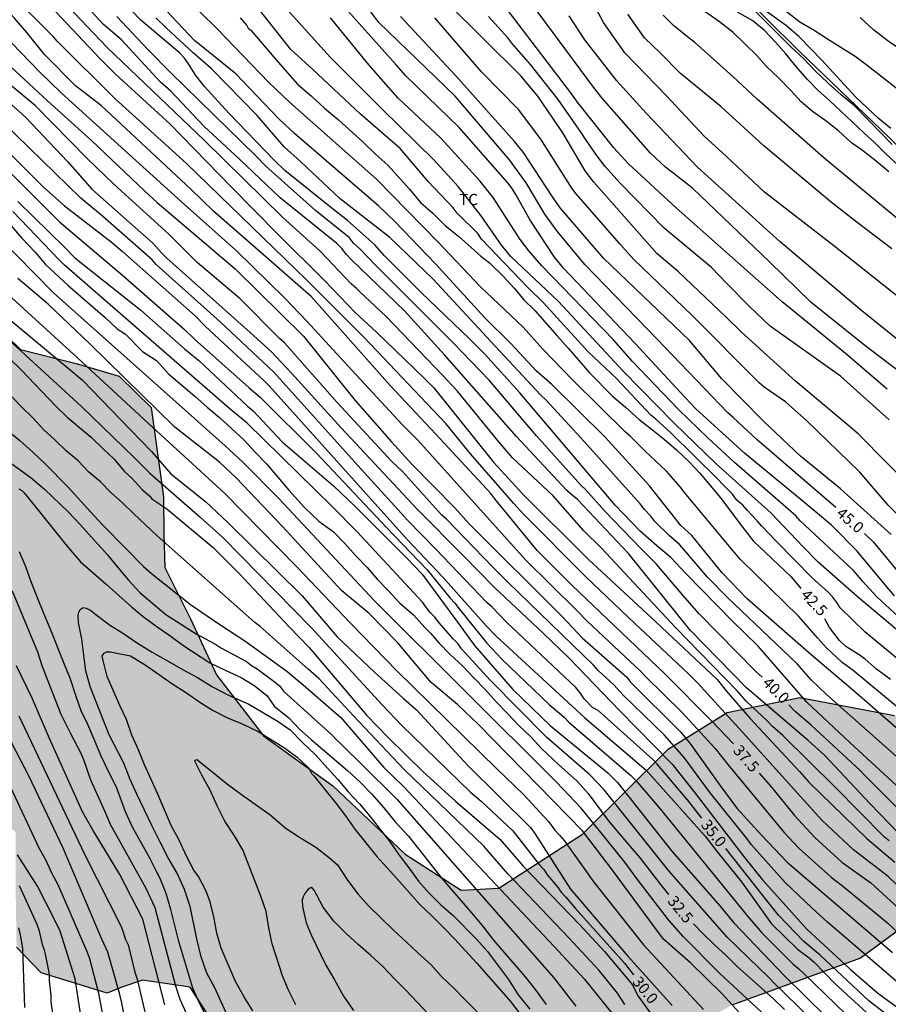
# Model space of a CAD drawing. Units: millimetres. Extents: x 586944 to 587294, y 4795790 to 4796041.
# Drawn here: x 586992 to 587050, y 4795883 to 4795949 of the extents above; entities that cross this region are included whole.
import ezdxf

# ---------------------------------------------------------------- set-up
doc = ezdxf.new("R2010")
doc.units = ezdxf.units.MM
for name, color, linetype in [('020104', 34, 'Continuous'), ('020307', 24, 'Continuous'), ('070101', 9, 'ALAMBRADA'), ('100106', 63, 'Continuous'), ('100301', 7, 'Continuous'), ('990504', 63, 'Continuous')]:
    doc.layers.add(name, color=color, linetype=linetype)
doc.layers.add('020105', color=24, linetype='Continuous', lineweight=30)
doc.styles.add('ARIAL', font='ARIAL.TTF', dxfattribs={"height": 1})
doc.styles.add('ARIALI', font='ARIALI.TTF', dxfattribs={"height": 1})
doc.linetypes.add('ALAMBRADA', pattern='A,1,[203,DONOSTI.shx,S=0.1,R=0,X=0,Y=0],1', length=2)

msp = doc.modelspace()

# ---------------------------------------------------------------- hatches: boundary and pattern name
at = {"layer": '990504'}
msp.add_hatch(color=256, dxfattribs=at).paths.add_polyline_path([(586944.062, 4795978.655), (586944.062, 4795952.295), (586944.221, 4795952.158), (586954.26, 4795940.31), (586962.404, 4795933.006), (586968.787, 4795925.606), (586971.995, 4795920.982), (586975.363, 4795916.454), (586978.235, 4795915.222), (586980.395, 4795912.486), (586980.947, 4795909.838), (586980.915, 4795908.998), (586977.787, 4795907.574), (586976.083, 4795906.382), (586975.059, 4795904.35), (586975.115, 4795901.774), (586977.683, 4795898.79), (586980.491, 4795899.006), (586984.426, 4795900.838), (586988.306, 4795896.878), (586991.266, 4795894.342), (586991.274, 4795890.046), (586991.33, 4795886.638), (586992.97, 4795884.919), (586997.418, 4795883.55), (586998.402, 4795883.95), (586999.778, 4795884.422), (587002.994, 4795883.942), (587004.073, 4795882.246), (587006.257, 4795878.134), (587009.577, 4795871.719), (587013.969, 4795865.127), (587015.929, 4795860.735), (587018.2, 4795852.719), (587020.248, 4795849.303), (587021.656, 4795847.111), (587026.104, 4795839.527), (587027.544, 4795837.311), (587029.56, 4795833.639), (587031.008, 4795830.087), (587032.983, 4795826.999), (587034.439, 4795823.375), (587036.375, 4795820.799), (587038.767, 4795817.935), (587040.639, 4795815.759), (587044.815, 4795811.095), (587047.295, 4795806.08), (587047.647, 4795803.656), (587047.686, 4795800.976), (587047.054, 4795797.712), (587045.502, 4795795.512), (587043.526, 4795793.88), (587040.583, 4795792.704), (587037.855, 4795791.44), (587036.64, 4795790.079), (587121.906, 4795790.077), (587119.764, 4795792.942), (587118.676, 4795795.998), (587119.004, 4795797.87), (587119.132, 4795799.142), (587119.06, 4795802.374), (587118.869, 4795804.534), (587117.829, 4795805.886), (587115.677, 4795807.334), (587113.541, 4795808.006), (587113.381, 4795809.998), (587113.669, 4795812.014), (587115.573, 4795814.198), (587121.549, 4795818.982), (587122.853, 4795820.646), (587123.597, 4795822.869), (587124.165, 4795825.101), (587122.741, 4795827.997), (587120.261, 4795829.477), (587117.101, 4795831.237), (587114.157, 4795832.309), (587110.997, 4795832.373), (587108.141, 4795832.27), (587106.301, 4795831.974), (587104.894, 4795832.19), (587104.39, 4795833.318), (587104.23, 4795835.262), (587104.054, 4795838.213), (587102.582, 4795840.829), (587100.87, 4795843.485), (587099.686, 4795844.397), (587097.822, 4795844.645), (587095.822, 4795844.485), (587094.55, 4795844.437), (587094.15, 4795844.853), (587094.142, 4795849.397), (587092.678, 4795851.181), (587091.094, 4795851.941), (587087.415, 4795854.229), (587083.895, 4795858.093), (587081.023, 4795860.741), (587078.719, 4795862.069), (587077.015, 4795862.621), (587075.719, 4795862.621), (587074.295, 4795861.573), (587072.967, 4795858.198), (587073.543, 4795855.142), (587076.343, 4795850.894), (587077.311, 4795848.302), (587079.023, 4795845.27), (587079.542, 4795842.758), (587078.079, 4795842.038), (587075.743, 4795842.326), (587072.959, 4795843.518), (587069.183, 4795845.486), (587064.447, 4795848.022), (587060.743, 4795850.214), (587056.927, 4795853.974), (587054.168, 4795859.142), (587050.264, 4795864.678), (587049.44, 4795865.502), (587048.12, 4795866.918), (587045.864, 4795867.654), (587041.8, 4795867.15), (587038.888, 4795868.918), (587036.88, 4795871.342), (587035.032, 4795874.494), (587033.585, 4795875.942), (587032.641, 4795877.982), (587033.177, 4795879.222), (587039.336, 4795882.742), (587047.984, 4795885.893), (587053.728, 4795890.117), (587056.496, 4795894.245), (587056.504, 4795896.037), (587054.416, 4795899.997), (587050.257, 4795902.181), (587043.905, 4795903.389), (587039.033, 4795902.381), (587035.073, 4795899.909), (587029.321, 4795894.213), (587023.705, 4795890.59), (587021.185, 4795890.462), (587017.409, 4795892.878), (587012.57, 4795897.462), (587007.914, 4795900.806), (587004.754, 4795904.902), (587003.018, 4795908.606), (587001.274, 4795912.094), (587001.21, 4795914.333), (587001.202, 4795916.837), (587000.37, 4795922.845), (586998.219, 4795924.933), (586995.323, 4795925.781), (586991.603, 4795926.717), (586986.179, 4795931.981), (586982.947, 4795937.037), (586980.275, 4795940.381), (586977.396, 4795944.357), (586976.02, 4795947.581), (586973.94, 4795949.845), (586972.244, 4795951.045), (586970.14, 4795951.517), (586966.124, 4795952.653), (586963.668, 4795955.373), (586961.324, 4795958.437), (586957.557, 4795962.341), (586955.461, 4795964.701), (586953.461, 4795967.677), (586951.941, 4795970.109), (586947.356, 4795975.653)])

# ---------------------------------------------------------------- linework, layer by layer
at = {"layer": '020104', "flags": 128}
for points, elevation in [([(587053.088, 4795891.642), (587048.641, 4795896.238), (587045.569, 4795899.507), (587044.466, 4795900.487), (587040.327, 4795904.035), (587036.556, 4795907.893), (587032.4, 4795913.035), (587028.986, 4795916.654), (587028.629, 4795916.948), (587028.278, 4795917.264), (587024.899, 4795920.882), (587020.056, 4795926.377), (587017.363, 4795929.324), (587013.807, 4795932.746), (587013.469, 4795933.105), (587013.162, 4795933.491), (587012.827, 4795933.845), (587009.031, 4795936.907), (587006.304, 4795939.505), (587003.902, 4795941.713), (587001.688, 4795944.063), (587000.984, 4795944.665), (586998.383, 4795947.494), (586997.171, 4795948.518), (586990.751, 4795955.477)], 39.5), ([(587050.887, 4795890.368), (587049.836, 4795891.37), (587047.512, 4795893.171), (587046.1, 4795894.474), (587045.39, 4795895.151), (587040.071, 4795901.061), (587037.044, 4795904.357), (587036.416, 4795904.987), (587032.803, 4795908.369), (587029.556, 4795911.476), (587025.354, 4795915.68), (587024.702, 4795916.394), (587021.792, 4795919.728), (587020.147, 4795921.767), (587014.668, 4795927.532), (587010.788, 4795931.405), (587002.734, 4795939.214), (586997.925, 4795943.561), (586994.074, 4795947.389), (586993.77, 4795947.756), (586988.451, 4795953.068)], 38), ([(587049.899, 4795893.753), (587049.564, 4795894.042), (587046.276, 4795897.375), (587042.772, 4795900.829), (587042.073, 4795901.441), (587041.746, 4795901.794), (587040.332, 4795903.115), (587039.716, 4795903.828), (587035.57, 4795908.082), (587030.606, 4795913.387), (587029.419, 4795914.556), (587027.355, 4795916.912), (587024.619, 4795919.459), (587023.697, 4795920.539), (587020.915, 4795923.945), (587019.944, 4795924.98), (587016.131, 4795928.934), (587014.347, 4795930.618), (587014.158, 4795930.817), (587013.791, 4795931.14), (587011.726, 4795933.294), (587009.171, 4795935.613), (587003.935, 4795940.754), (586997.403, 4795946.992), (586991.224, 4795953.488)], 39), ([(587051.73, 4795924.383), (587048.271, 4795926.984), (587044.655, 4795929.892), (587041.886, 4795932.607), (587036.714, 4795937.554), (587034.9, 4795938.954), (587033.882, 4795939.887), (587030.643, 4795943.578), (587030.062, 4795944.332), (587023.601, 4795953.074)], 48), ([(586991.317, 4795952.187), (586996.939, 4795946.231), (586997.962, 4795945.205), (587001.619, 4795941.87), (587005.725, 4795937.648), (587008.873, 4795934.459), (587012.003, 4795931.361), (587014.059, 4795929.215), (587015.502, 4795927.895), (587018.667, 4795924.825), (587019.334, 4795924.144), (587023.354, 4795919.165), (587025.317, 4795917.011), (587029.694, 4795912.655), (587034.274, 4795908.432), (587038.371, 4795904.576), (587038.976, 4795903.82), (587040.563, 4795901.998), (587043.884, 4795898.408), (587044.515, 4795897.708), (587048.421, 4795893.911), (587050.292, 4795892.323)], 38.5), ([(587051.616, 4795900.273), (587047.907, 4795903.488), (587044.494, 4795906.403), (587040.369, 4795910), (587038.7, 4795911.742), (587036.655, 4795914.24), (587035.931, 4795914.924), (587033.811, 4795917.577), (587030.837, 4795920.838), (587027.289, 4795924.344), (587026.216, 4795925.284), (587024.54, 4795927.101), (587022.77, 4795928.854), (587019.45, 4795932.468), (587016.732, 4795935.319), (587015.65, 4795936.331), (587009.993, 4795941.208), (587008.94, 4795942.207), (587006.044, 4795945.221), (587003.275, 4795947.45), (586999.891, 4795951.055)], 41.5), ([(587052.663, 4795906.037), (587047.764, 4795910.158), (587045.141, 4795912.451), (587044.13, 4795913.478), (587041.985, 4795915.746), (587038.288, 4795919.049), (587035.482, 4795921.775), (587032.048, 4795925.278), (587027.716, 4795929.941), (587024.508, 4795932.968), (587023.89, 4795933.72), (587022.525, 4795935.704), (587020.986, 4795937.654), (587019.347, 4795939.439), (587015.845, 4795942.882), (587012.395, 4795946.317), (587007.742, 4795951.486)], 43.5), ([(587050.013, 4795941.546), (587049.175, 4795942.256), (587047.674, 4795943.66), (587045.394, 4795946.14), (587043.846, 4795947.726), (587043.008, 4795948.434), (587040.322, 4795950.384)], 52), ([(587051.654, 4795904.995), (587048.273, 4795907.775), (587046.626, 4795909.388), (587046.394, 4795909.756), (587046.13, 4795910.113), (587045.805, 4795910.444), (587044.733, 4795911.399), (587042.313, 4795913.858), (587041.328, 4795914.892), (587041.052, 4795915.24), (587040.367, 4795915.942), (587040.093, 4795916.275), (587039.688, 4795916.623), (587039.398, 4795917.013), (587038.732, 4795917.668), (587038.417, 4795918.018), (587035.245, 4795921.129), (587034.24, 4795922.042), (587033.899, 4795922.317), (587031.609, 4795924.786), (587029.713, 4795926.562), (587026.707, 4795929.848), (587025.676, 4795930.859), (587022.532, 4795934.12), (587022.286, 4795934.498), (587020.916, 4795935.882), (587020.631, 4795936.236), (587018.964, 4795937.996), (587017.08, 4795940.218), (587014.411, 4795942.516), (587011.201, 4795945.525), (587009.745, 4795946.844), (587007.303, 4795949.929)], 43), ([(587050.264, 4795910.189), (587049.63, 4795910.933), (587047.767, 4795913.2), (587046.047, 4795914.94), (587044.145, 4795916.533), (587040.192, 4795919.768), (587036.899, 4795922.765), (587035.898, 4795923.83), (587032.855, 4795927.136), (587028.04, 4795932.179), (587027.441, 4795932.912), (587025.819, 4795935.413), (587024.839, 4795937.13), (587024.592, 4795937.525), (587024.312, 4795937.911), (587021.032, 4795941.63), (587017.466, 4795945.077), (587016.82, 4795945.817), (587013.183, 4795949.873)], 44.5), ([(587051.687, 4795917.188), (587047.829, 4795921.06), (587047.097, 4795921.699), (587043.629, 4795924.612), (587039.964, 4795927.915), (587038.953, 4795928.924), (587035.757, 4795931.931), (587034.321, 4795933.177), (587030.074, 4795937.955), (587029.494, 4795938.71), (587028.006, 4795941.259), (587026.314, 4795943.716), (587025.188, 4795945.094), (587020.216, 4795949.998)], 46.5), ([(587050.855, 4795929.981), (587046.194, 4795933.681), (587041.536, 4795937.27), (587038.983, 4795939.682), (587037.494, 4795941.03), (587034.961, 4795943.74), (587032.171, 4795946.633), (587030.729, 4795948.652), (587030.058, 4795949.918)], 49), ([(587049.892, 4795938.643), (587049.032, 4795939.357), (587048.118, 4795940.067), (587047.39, 4795940.599), (587046.515, 4795941.401), (587045.593, 4795942.113), (587044.765, 4795942.689), (587044.009, 4795943.349), (587043.329, 4795944.083), (587042.487, 4795944.959), (587041.665, 4795945.719), (587041.005, 4795946.479), (587039.441, 4795947.999), (587038.529, 4795948.697), (587036.729, 4795949.957)], 50.5), ([(587050.103, 4795940.486), (587047.578, 4795943.072), (587046.684, 4795943.814), (587045.792, 4795944.608), (587044.934, 4795945.43), (587044.166, 4795946.258), (587043.334, 4795947.012), (587040.786, 4795949.558)], 51.5), ([(587051.275, 4795896.678), (587047.264, 4795900.362), (587044.392, 4795903.056), (587041.125, 4795906.827), (587039.378, 4795908.517), (587036.252, 4795911.7), (587035.253, 4795912.774), (587034.308, 4795913.555), (587033.188, 4795914.545), (587031.518, 4795916.283), (587025.111, 4795923.813), (587022.769, 4795926.407), (587021.733, 4795927.441), (587018.482, 4795930.546), (587016.04, 4795933.004), (587015.377, 4795933.74), (587013.554, 4795935.387), (587012.397, 4795936.264), (587009.347, 4795938.729), (587008.649, 4795939.407), (587005.574, 4795942.58), (587003.94, 4795944.37), (587003.361, 4795945.106), (587002.866, 4795945.898), (587002.596, 4795946.279), (587002.275, 4795946.629), (586999.668, 4795948.829), (586999.05, 4795949.457)], 40.5), ([(587051.203, 4795898.716), (587045.708, 4795903.581), (587044.68, 4795904.56), (587043.733, 4795905.635), (587042.329, 4795906.988), (587039.079, 4795910.055), (587037.715, 4795911.462), (587036.148, 4795913.286), (587035.826, 4795913.641), (587035.155, 4795914.229), (587034.176, 4795915.189), (587033.905, 4795915.539), (587033.475, 4795915.993), (587033.19, 4795916.367), (587029.22, 4795920.792), (587026.856, 4795923.357), (587026.524, 4795923.66), (587023.158, 4795927.255), (587019.288, 4795931.45), (587016.385, 4795934.237), (587013.055, 4795936.842), (587010.389, 4795939.327), (587009.3, 4795940.317), (587007.473, 4795942.428), (587004.421, 4795945.546), (587003.192, 4795946.634), (587001.379, 4795948.302), (587000.672, 4795948.974)], 41), ([(587050.509, 4795902.697), (587047.499, 4795905.189), (587046.753, 4795905.719), (587045.702, 4795906.712), (587045.087, 4795907.378), (587043.839, 4795908.809), (587039.953, 4795912.612), (587039.629, 4795912.968), (587036.167, 4795917.124), (587035.905, 4795917.48), (587034.972, 4795918.557), (587033.533, 4795919.911), (587032.539, 4795920.898), (587032.192, 4795921.199), (587028.665, 4795924.674), (587026.653, 4795926.739), (587025.336, 4795928.214), (587022.469, 4795930.931), (587019.642, 4795933.931), (587015.499, 4795938.143), (587009.661, 4795943.308), (587008.269, 4795944.644), (587004.825, 4795948.212), (587003.642, 4795949.376)], 42), ([(587050.515, 4795908.812), (587049.084, 4795910.143), (587048.122, 4795911.185), (587047.816, 4795911.574), (587047.499, 4795911.923), (587043.945, 4795915.226), (587043.641, 4795915.556), (587039.515, 4795919.151), (587037.733, 4795920.804), (587035.792, 4795922.684), (587032.689, 4795925.931), (587031.41, 4795927.379), (587026.593, 4795932.33), (587025.716, 4795933.345), (587025.142, 4795934.11), (587023.332, 4795936.93), (587022.43, 4795938.037), (587019.81, 4795940.903), (587016.95, 4795943.596), (587014.989, 4795945.804), (587012.407, 4795948.987)], 44), ([(587050.035, 4795914.312), (587046.652, 4795917.374), (587043.95, 4795919.572), (587041.478, 4795921.923), (587038.681, 4795924.75), (587036.502, 4795927.339), (587030.737, 4795932.848), (587027.813, 4795936.22), (587027.268, 4795937.024), (587025.366, 4795939.944), (587024.748, 4795940.686), (587020.813, 4795945.077), (587017.104, 4795949.056)], 45.5), ([(587052.809, 4795913.293), (587049.831, 4795916.272), (587047.935, 4795918.496), (587044.371, 4795921.947), (587042.953, 4795923.224), (587041.518, 4795924.194), (587041.171, 4795924.481), (587036.667, 4795929.035), (587032.775, 4795932.763), (587031.809, 4795933.844), (587028.903, 4795937.168), (587028.6, 4795937.554), (587026.523, 4795940.839), (587025.016, 4795942.824), (587022.534, 4795945.35), (587019.418, 4795948.987)], 46), ([(587049.902, 4795922.018), (587046.64, 4795924.927), (587041.93, 4795928.295), (587040.542, 4795929.609), (587038.979, 4795931.172), (587037.991, 4795932.233), (587034.8, 4795934.858), (587031.823, 4795937.911), (587030.853, 4795938.996), (587030.252, 4795939.767), (587029.468, 4795940.904), (587029.224, 4795941.289), (587027.677, 4795943.49), (587025.828, 4795945.839), (587024.568, 4795947.268), (587024.303, 4795947.634), (587023.021, 4795949.076)], 47), ([(587085.922, 4795899.457), (587083.013, 4795900.766), (587082.177, 4795901.271), (587080.706, 4795902.565), (587080.401, 4795902.93), (587077.678, 4795907.057), (587076.888, 4795908.288), (587075.97, 4795909.439), (587075.343, 4795910.131), (587074.976, 4795910.432), (587073.379, 4795911.558), (587072.971, 4795911.798), (587072.557, 4795912.009), (587068.472, 4795913.614), (587064.31, 4795916.356), (587061.959, 4795918.172), (587047.955, 4795929.412), (587042.587, 4795933.941), (587037.036, 4795938.967), (587033.595, 4795942.58), (587031.628, 4795944.743), (587029.479, 4795947.489), (587028.431, 4795949.103)], 48.5), ([(587050.092, 4795933.469), (587047.75, 4795935.256), (587046.036, 4795936.597), (587041.491, 4795940.381), (587038.618, 4795943.031), (587035.905, 4795945.238), (587034.528, 4795946.626), (587033.482, 4795947.641), (587032.371, 4795949.212)], 49.5), ([(587050.51, 4795939.088), (587049.714, 4795939.827), (587048.958, 4795940.587), (587048.183, 4795941.288), (587045.912, 4795943.438), (587045.152, 4795944.101), (587044.396, 4795944.854), (587043.639, 4795945.723), (587042.982, 4795946.56), (587042.289, 4795947.334), (587041.549, 4795948.118), (587040.764, 4795948.766), (587039.724, 4795949.357)], 51), ([(587050.904, 4795946.699), (587049.834, 4795947.407), (587048.868, 4795948.181), (587047.956, 4795949.001)], 53), ([(586991.018, 4795947.275), (586992.918, 4795945.316), (586994.315, 4795943.94), (587002.4, 4795936.636), (587006.097, 4795933.341), (587009.316, 4795930.202), (587010.811, 4795928.632), (587013.836, 4795925.34), (587017.221, 4795921.702), (587018.266, 4795920.647), (587025.497, 4795912.624), (587028.945, 4795909.219), (587029.631, 4795908.504), (587033.21, 4795905.151), (587033.545, 4795904.795), (587035.983, 4795902.401), (587038.217, 4795899.958), (587039.077, 4795898.895), (587042.848, 4795894.346), (587043.829, 4795893.304), (587046.008, 4795891.322), (587046.782, 4795890.749), (587049.803, 4795888.264), (587052.292, 4795885.897)], 37), ([(586990.918, 4795945.713), (586993.426, 4795943.391), (586996.35, 4795940.748), (586999.932, 4795937.351), (587000.777, 4795936.584), (587005.993, 4795932.141), (587010.588, 4795927.618), (587014.057, 4795923.301), (587016.496, 4795920.538), (587017.859, 4795919.044), (587020.754, 4795916.108), (587021.716, 4795915.039), (587027.972, 4795908.789), (587029.308, 4795907.382), (587032.296, 4795904.751), (587032.552, 4795904.415), (587035.896, 4795901.078), (587036.522, 4795900.322), (587038.532, 4795897.493), (587039.69, 4795895.946), (587041.357, 4795894.113), (587043.042, 4795892.354), (587050.137, 4795886.271)], 36.5), ([(586988.674, 4795945.209), (586991.956, 4795942.298), (586994.739, 4795939.346), (586996.371, 4795937.491), (587000.448, 4795933.882), (587001.089, 4795933.181), (587001.421, 4795932.845), (587007.017, 4795927.876), (587008.444, 4795926.567), (587009.792, 4795925.13), (587013.112, 4795921.46), (587018.214, 4795916.013), (587021.337, 4795912.882), (587023.422, 4795910.756), (587026.675, 4795907.69), (587028.433, 4795906.009), (587031.827, 4795902.486), (587035.337, 4795898.916), (587036.895, 4795896.972), (587040.198, 4795892.654), (587041.406, 4795891.146), (587044.351, 4795887.854), (587047.298, 4795885.156), (587049.122, 4795883.564), (587051.905, 4795881.535)], 35.5), ([(587051.792, 4795883.133), (587045.761, 4795888.307), (587044.714, 4795889.272), (587042.93, 4795890.965), (587040.667, 4795893.499), (587040.381, 4795893.896), (587037.899, 4795896.975), (587036.153, 4795899.362), (587034.83, 4795900.849), (587032.045, 4795903.542), (587031.422, 4795904.225), (587030.381, 4795905.192), (587030.05, 4795905.551), (587024.32, 4795911.124), (587023.31, 4795912.127), (587020.184, 4795915.336), (587019.856, 4795915.642), (587017.227, 4795918.544), (587016.528, 4795919.208), (587012.856, 4795923.177), (587009.305, 4795927.184), (587008.982, 4795927.462), (587006.345, 4795930.134), (587003.447, 4795932.555), (587001.54, 4795934.47), (586997.858, 4795937.809), (586996.064, 4795939.543), (586992.605, 4795943.077), (586990.207, 4795945.046)], 36), ([(586984.686, 4795944.827), (586994.216, 4795935.29), (586998.466, 4795931.68), (587002.591, 4795928.1), (587003.279, 4795927.414), (587006.948, 4795924.15), (587007.678, 4795923.518), (587011.454, 4795919.779), (587016.165, 4795914.781), (587018.888, 4795911.948), (587020.444, 4795910.041), (587020.76, 4795909.704), (587021.046, 4795909.318), (587022.91, 4795907.028), (587023.896, 4795905.957), (587027.092, 4795902.917), (587028.096, 4795902.064), (587028.398, 4795901.715), (587032.553, 4795898.162), (587032.894, 4795897.809), (587034.512, 4795895.938), (587040.426, 4795888.692), (587041.357, 4795887.598), (587043.464, 4795885.487), (587043.845, 4795885.174), (587044.208, 4795884.841), (587048.457, 4795880.724)], 34), ([(586987.47, 4795943.222), (586993.122, 4795937.648), (586994.537, 4795936.357), (586997.69, 4795933.959), (586998.445, 4795933.304), (587003.316, 4795928.991), (587003.979, 4795928.297), (587007.943, 4795924.619), (587008.286, 4795924.282), (587017.58, 4795913.951), (587019.937, 4795911.458), (587022.878, 4795908.173), (587023.518, 4795907.487), (587029.475, 4795902.014), (587033.602, 4795898.502), (587037.561, 4795894.083), (587038.464, 4795892.902), (587040.007, 4795891.017), (587042.014, 4795888.197), (587043.745, 4795886.504), (587044.541, 4795885.909), (587044.884, 4795885.615), (587046.265, 4795884.198), (587049.195, 4795881.51)], 34.5), ([(587042.885, 4795880.836), (587038.518, 4795884.893), (587036.072, 4795887.338), (587035.096, 4795888.461), (587033.004, 4795891.166), (587032.169, 4795892.325), (587030.475, 4795894.408), (587029.242, 4795895.956), (587027.567, 4795897.7), (587015.343, 4795909.897), (587008.932, 4795916.728), (587006.508, 4795919.169), (587005.342, 4795920.267), (586993.808, 4795930.526), (586987.527, 4795936.897)], 32), ([(586991.418, 4795936.651), (586994.566, 4795933.559), (586995.232, 4795932.886), (586999.682, 4795929.372), (587002.602, 4795926.774), (587003.576, 4795925.994), (587006.825, 4795922.913), (587007.216, 4795922.619), (587009.16, 4795920.538), (587012.6, 4795917.569), (587014.047, 4795916.215), (587017.524, 4795912.72), (587018.551, 4795911.647), (587020.929, 4795908.437), (587022.062, 4795906.87), (587024.637, 4795903.909), (587027.168, 4795901.478), (587031.018, 4795898.328), (587031.682, 4795897.676), (587035.298, 4795893.094), (587038.533, 4795889.412), (587039.482, 4795888.265), (587042.877, 4795884.71), (587045.688, 4795881.967)], 33.5), ([(587048.675, 4795877.912), (587042.137, 4795884.259), (587041.855, 4795884.568), (587039.033, 4795887.309), (587035.114, 4795891.761), (587030.779, 4795897.19), (587029.795, 4795898.211), (587026.933, 4795900.689), (587023.127, 4795904.544), (587021.208, 4795906.639), (587020.952, 4795907), (587020.634, 4795907.322), (587019.69, 4795908.388), (587019.406, 4795908.76), (587019.118, 4795909.067), (587018.845, 4795909.402), (587018.58, 4795909.766), (587014.2, 4795914.501), (587012.49, 4795916.206), (587006.8, 4795921.778), (587005.67, 4795922.714), (586994.541, 4795932.394), (586994.195, 4795932.73), (586991.072, 4795935.974)], 33), ([(586988.198, 4795932.738), (586995.413, 4795926.161), (587000.467, 4795921.5), (587005.292, 4795917.095), (587010.135, 4795912.148), (587013.75, 4795908.373), (587016.868, 4795905.163), (587023.574, 4795898.587), (587025.365, 4795896.869), (587027.037, 4795895.05), (587027.457, 4795894.477), (587027.783, 4795894.142), (587028.091, 4795893.782), (587030.076, 4795890.999), (587033.41, 4795886.779), (587037.443, 4795882.44)], 31), ([(586987.992, 4795931.101), (586995.722, 4795924.695), (586998.993, 4795921.307), (587000.396, 4795919.886), (587001.693, 4795918.394), (587004.002, 4795916.532), (587005.534, 4795915.089), (587010.495, 4795910.199), (587012.841, 4795907.439), (587015.352, 4795905.082), (587017.297, 4795903.32), (587018.188, 4795902.556), (587021.624, 4795898.82), (587025.821, 4795894.647), (587026.121, 4795894.263), (587028.522, 4795890.528), (587032.369, 4795886.029), (587035.336, 4795882.708)], 30.5), ([(587041.73, 4795880.192), (587038.709, 4795883.503), (587036.599, 4795885.567), (587034.766, 4795887.164), (587034.174, 4795887.939), (587031.26, 4795891.896), (587029.324, 4795894.432), (587022.35, 4795901.567), (587020.939, 4795902.909), (587019.164, 4795904.382), (587016.915, 4795907.056), (587015.005, 4795909.009), (587013.174, 4795910.533), (587009.16, 4795914.879), (587006.068, 4795918.113), (587004.946, 4795919.163), (587001.953, 4795921.512), (586996.241, 4795927.098), (586993.449, 4795929.762), (586991.424, 4795931.496)], 31.5), ([(586990.832, 4795926.142), (586991.627, 4795925.356), (586993.934, 4795922.948), (586994.713, 4795922.213), (586995.546, 4795921.484), (586996.343, 4795920.844), (586997.188, 4795920.008), (586997.85, 4795919.388), (586998.582, 4795918.542), (586999.049, 4795918.127), (586999.776, 4795917.307), (587000.27, 4795916.876), (587000.416, 4795916.712), (587001.413, 4795916.043), (587004.531, 4795913.448), (587006.279, 4795911.707), (587009.63, 4795908.121), (587010.972, 4795906.737), (587014.836, 4795902.175), (587016.278, 4795900.689), (587018.636, 4795898.391), (587020.79, 4795896.417), (587023.784, 4795893.855), (587025.342, 4795892.059), (587029.116, 4795888.141), (587030.797, 4795886.346), (587032.671, 4795884.102), (587032.854, 4795883.724), (587033.07, 4795883.338), (587035.072, 4795880.548)], 29.5), ([(587032.161, 4795882.773), (587031.927, 4795883.159), (587031.666, 4795883.539), (587030.445, 4795885.062), (587028.415, 4795887.26), (587024.298, 4795891.544), (587022.689, 4795893.395), (587017.326, 4795898.571), (587013.954, 4795902.143), (587011.616, 4795904.655), (587010.894, 4795905.28), (587007.688, 4795908.136), (587007.326, 4795908.42), (587000.76, 4795914.23), (586999.168, 4795915.721), (586998.45, 4795916.43), (586997.652, 4795917.129), (586996.96, 4795917.853), (586996.158, 4795918.513), (586995.468, 4795919.246), (586994.653, 4795919.926), (586993.931, 4795920.646), (586993.134, 4795921.367), (586992.432, 4795922.112), (586991.66, 4795922.872), (586989.521, 4795925.104)], 29), ([(586990.687, 4795921.32), (586991.545, 4795920.618), (586992.428, 4795919.84), (586993.232, 4795919.081), (586994.784, 4795917.497), (586996.294, 4795915.83), (586997.094, 4795914.971), (586998.634, 4795913.388), (586999.845, 4795912.177), (587000.391, 4795911.705), (587003.001, 4795909.623), (587005.048, 4795908.23), (587006.661, 4795907.17), (587009.467, 4795905.136), (587010.572, 4795904.226), (587013.096, 4795902.047), (587015.98, 4795898.693), (587017.338, 4795897.377), (587027.425, 4795886.682), (587029.426, 4795884.504), (587031.292, 4795882.207)], 28.5), ([(586990.52, 4795919.41), (586992.312, 4795918.127), (586993.21, 4795917.35), (586994.784, 4795915.839), (586995.597, 4795914.995), (586996.353, 4795914.132), (586997.44, 4795912.941), (586998.133, 4795912.094), (586998.847, 4795911.258), (586999.602, 4795910.42), (587001.34, 4795908.948), (587003.387, 4795907.643), (587004.634, 4795906.989), (587005.044, 4795906.72), (587006.766, 4795905.792), (587007.104, 4795905.537), (587007.488, 4795905.308), (587008.627, 4795904.455), (587008.979, 4795904.156), (587009.239, 4795903.813), (587012.511, 4795900.861), (587012.836, 4795900.514), (587013.036, 4795900.344), (587016.541, 4795896.874), (587016.881, 4795896.528), (587027.393, 4795884.562), (587028.872, 4795882.663)], 28), ([(587003.92, 4795879.562), (587002.32, 4795883.121), (587002.019, 4795884.02), (587000.633, 4795889.278), (587000.02, 4795890.566), (586997.632, 4795894.863), (586997.274, 4795895.716), (586996.321, 4795897.834), (586995.85, 4795899.189), (586995.667, 4795899.628), (586994.97, 4795900.948), (586994.314, 4795902.25), (586993.045, 4795905.493), (586992.764, 4795906.424), (586991.058, 4795910.512)], 28), ([(587005.592, 4795881.771), (587004.628, 4795883.911), (587004.112, 4795884.891), (587003.721, 4795885.985), (587003.42, 4795887.179), (587002.994, 4795889.364), (587002.597, 4795890.506), (587002.106, 4795891.595), (587001.515, 4795892.632), (587000.965, 4795893.672), (587000.432, 4795894.744), (586999.396, 4795896.901), (586998.946, 4795897.884), (586998.535, 4795898.966), (586997.552, 4795900.877), (586996.298, 4795904.041), (586995.975, 4795905.139), (586995.716, 4795907.292), (586995.49, 4795908.422), (586995.453, 4795908.885), (586995.499, 4795909.111), (586995.604, 4795909.292), (586995.797, 4795909.412), (586996.011, 4795909.378), (586996.203, 4795909.288), (586996.385, 4795909.165), (586996.568, 4795909.007), (586997.576, 4795908.263), (586998.502, 4795907.67), (586999.379, 4795907.063), (587000.427, 4795906.41), (587001.465, 4795905.846), (587002.515, 4795905.236), (587003.486, 4795904.71), (587004.49, 4795904.105), (587005.554, 4795903.543), (587006.931, 4795902.923), (587008.885, 4795901.766), (587009.693, 4795901.22), (587010.502, 4795900.377), (587011.376, 4795899.55), (587012.89, 4795897.87), (587013.597, 4795897.054), (587014.358, 4795896.239), (587015.044, 4795895.411), (587016.411, 4795893.677), (587017.018, 4795892.794), (587017.671, 4795891.961), (587018.309, 4795891.054), (587019.035, 4795890.257), (587019.816, 4795889.462), (587020.65, 4795888.75), (587022.238, 4795887.154), (587022.955, 4795886.344), (587024.352, 4795884.467), (587025.002, 4795883.438), (587025.784, 4795882.47)], 27), ([(587007.197, 4795882.348), (587006.623, 4795883.248), (587006.031, 4795884.32), (587005.062, 4795886.566), (587004.784, 4795887.566), (587004.582, 4795888.658), (587004.328, 4795889.682), (587004.036, 4795890.43), (587003.538, 4795891.364), (587003.234, 4795891.786), (587002.778, 4795892.64), (587002.216, 4795893.848), (587001.706, 4795894.786), (587000.81, 4795896.902), (586999.91, 4795898.864), (586999.504, 4795899.87), (586999.074, 4795900.854), (586998.716, 4795901.912), (586998.27, 4795902.832), (586997.414, 4795904.796), (586997.114, 4795905.962), (586997.078, 4795906.166), (586997.202, 4795906.344), (586997.376, 4795906.446), (586997.608, 4795906.452), (586998.984, 4795906.168), (587000.026, 4795905.524), (587001.754, 4795904.322), (587002.668, 4795903.738), (587003.558, 4795903.116), (587004.486, 4795902.536), (587005.488, 4795902.026), (587006.47, 4795901.616), (587007.556, 4795901.092), (587009.318, 4795899.992), (587010.162, 4795899.386), (587010.902, 4795898.676), (587011.026, 4795898.496), (587011.132, 4795898.29), (587011.286, 4795898.118), (587012.762, 4795896.296), (587013.411, 4795895.45), (587014.029, 4795894.546), (587015.517, 4795892.718), (587016.183, 4795891.966), (587016.867, 4795891.228), (587018.395, 4795889.486), (587019.215, 4795888.724), (587020.009, 4795887.932), (587020.733, 4795887.182), (587022.221, 4795885.558), (587024.477, 4795882.994), (587025.881, 4795881.178)], 26.5), ([(587001.289, 4795882.754), (586999.814, 4795888.504), (586998.259, 4795891.497), (586996.476, 4795894.45), (586995.761, 4795895.719), (586993.529, 4795900.63), (586992.367, 4795903.334), (586991.333, 4795905.509)], 28.5), ([(586991.483, 4795902.146), (586995.894, 4795892.878), (586998.35, 4795888.014), (586998.517, 4795887.559), (586998.621, 4795887.19), (586998.81, 4795886.797), (586999.275, 4795884.945), (586999.419, 4795884.488), (587000.102, 4795881.616)], 29), ([(586998.744, 4795881.041), (586998.378, 4795882.983), (586998.263, 4795883.444), (586997.463, 4795886.3), (586997.05, 4795887.158), (586994.45, 4795893.27), (586992.151, 4795898.131), (586991.015, 4795900.318)], 29.5), ([(587010.08, 4795882.764), (587009.593, 4795883.735), (587009.181, 4795884.707), (587008.487, 4795886.849), (587008.274, 4795887.918), (587008.085, 4795889.031), (587007.723, 4795890.06), (587006.528, 4795893.171), (587005.956, 4795894.099), (587005.314, 4795895.072), (587004.819, 4795896.064), (587004.331, 4795897.168), (587003.771, 4795898.164), (587003.303, 4795899.103), (587003.322, 4795899.184), (587003.421, 4795899.213), (587003.481, 4795899.197), (587003.651, 4795899.044), (587004.538, 4795898.347), (587005.405, 4795897.624), (587006.338, 4795896.937), (587008.346, 4795895.513), (587009.424, 4795894.589), (587010.397, 4795893.965), (587011.42, 4795893.345), (587012.346, 4795892.618), (587012.884, 4795892.153), (587013.538, 4795891.13), (587014.244, 4795890.208), (587014.945, 4795889.399), (587016.625, 4795887.778), (587017.512, 4795886.975), (587018.261, 4795886.243), (587019.161, 4795885.447), (587019.834, 4795884.692), (587020.692, 4795883.882), (587021.415, 4795883.115), (587022.245, 4795882.283)], 26), ([(586995.774, 4795881.183), (586995.259, 4795884.51), (586994.26, 4795887.698), (586993.835, 4795888.577), (586992.736, 4795890.719), (586991.4, 4795892.821)], 30.5), ([(586993.935, 4795881.048), (586993.662, 4795882.93), (586993.647, 4795883.394), (586993.539, 4795884.363), (586993.535, 4795884.808), (586993.327, 4795885.927), (586993.216, 4795886.367), (586993.078, 4795886.801), (586992.863, 4795887.713), (586992.72, 4795888.158), (586991.517, 4795890.751)], 31), ([(587018.973, 4795882.144), (587017.491, 4795883.715), (587016.714, 4795884.493), (587015.921, 4795885.332), (587015.118, 4795886.076), (587014.255, 4795886.813), (587013.461, 4795887.553), (587012.622, 4795888.378), (587011.917, 4795889.315), (587011.305, 4795890.453), (587011.153, 4795890.642), (587010.949, 4795890.57), (587010.806, 4795890.404), (587010.679, 4795890.224), (587010.568, 4795890.013), (587010.512, 4795889.809), (587010.531, 4795889.364), (587010.761, 4795888.266), (587011.101, 4795887.455), (587012.08, 4795885.416), (587012.68, 4795884.434), (587013.283, 4795883.353), (587013.955, 4795882.383)], 25.5), ([(586991.45, 4795887.92), (586991.564, 4795887.462), (586991.728, 4795886.531), (586991.853, 4795882.587)], 31.5)]:
    msp.add_lwpolyline(points, dxfattribs=dict(at, elevation=elevation))
at = {"layer": '020105', "flags": 128}
for points, elevation in [([(587049.786, 4795924.066), (587046.969, 4795926.455), (587042.733, 4795929.915), (587035.631, 4795936.212), (587032.391, 4795939.195), (587031.436, 4795940.253), (587028.983, 4795943.311), (587028.536, 4795943.949), (587024.645, 4795949.048), (587022.28, 4795952.205), (587020.989, 4795953.69), (587019.326, 4795955.508), (587018.171, 4795957.059), (587016.759, 4795958.435), (587012.903, 4795962.259), (587011.813, 4795963.261), (587009.98, 4795964.888), (587008.719, 4795966.351), (587007.246, 4795967.675), (587004.951, 4795969.573), (586998.358, 4795974.026), (586995.475, 4795975.925), (586993.807, 4795976.926), (586988.629, 4795980.09)], 47.5), ([(587046.321, 4795916.119), (587044.424, 4795917.767), (587041.037, 4795920.663), (587039.44, 4795922.17), (587039.088, 4795922.473), (587034.315, 4795927.432), (587029.48, 4795932.42), (587027.613, 4795934.656), (587026.803, 4795935.808), (587025.537, 4795937.899), (587024.416, 4795939.455), (587020.781, 4795943.726), (587015.653, 4795948.663), (587014.711, 4795949.918), (587010.544, 4795954.064), (587008.426, 4795956.086), (587006.223, 4795958.459), (587004.458, 4795960.139), (587004.175, 4795960.478), (587000.624, 4795963.861), (586999.379, 4795965.166), (586996.451, 4795967.315), (586992.704, 4795969.765), (586989.431, 4795972.571)], 45), ([(587039.468, 4795900.262), (587038.01, 4795901.791), (587034.854, 4795904.97), (587028.597, 4795910.907), (587026.284, 4795913.249), (587023.428, 4795916.703), (587023.163, 4795917.063), (587019.484, 4795921.052), (587016.417, 4795924.307), (587011.107, 4795930.281), (587004.551, 4795935.997), (587003.03, 4795937.473), (586997.02, 4795943.077), (586995.284, 4795944.423), (586993.2, 4795946.512), (586992.007, 4795947.996), (586991.197, 4795948.951), (586988.132, 4795952.237), (586983.479, 4795956.652), (586982.739, 4795957.323), (586977.296, 4795961.595), (586975.383, 4795963.183), (586970.358, 4795967.117)], 37.5), ([(587041.375, 4795904.752), (587040.966, 4795905.134), (587037.153, 4795908.995), (587036.197, 4795910.077), (587034.265, 4795912.342), (587033.265, 4795913.346), (587030.791, 4795915.896), (587029.533, 4795917.339), (587029.207, 4795917.629), (587026.24, 4795920.929), (587023.049, 4795924.669), (587020.642, 4795927.176), (587015.398, 4795932.397), (587014.389, 4795933.456), (587013.958, 4795933.867), (587013.688, 4795934.222), (587011.39, 4795936.058), (587008.052, 4795939.035), (587007.392, 4795939.713), (587001.694, 4795945.286), (587000.136, 4795946.845), (586998.062, 4795949.067)], 40), ([(587006.339, 4795948.987), (587006.779, 4795948.467), (587006.877, 4795948.287), (587007.045, 4795948.147), (587008.727, 4795946.173), (587010.199, 4795944.531), (587011.117, 4795943.753), (587012.009, 4795942.915), (587012.951, 4795942.133), (587014.608, 4795940.641), (587015.452, 4795939.807), (587016.244, 4795939.085), (587017.7, 4795937.491), (587018.45, 4795936.597), (587019.264, 4795935.871), (587020.114, 4795935.033), (587021.004, 4795934.319), (587022.502, 4795932.982), (587023.08, 4795932.538), (587023.974, 4795931.67), (587024.724, 4795930.844), (587025.394, 4795930.068), (587026.122, 4795929.334), (587027.596, 4795927.658), (587028.368, 4795926.816), (587029.802, 4795925.17), (587031.344, 4795923.604), (587032.206, 4795922.856), (587033.126, 4795922.028), (587033.935, 4795921.414), (587034.827, 4795920.69), (587035.639, 4795919.994), (587036.509, 4795919.16), (587037.199, 4795918.418), (587038.593, 4795916.774), (587040.009, 4795914.874), (587040.781, 4795913.898), (587041.625, 4795913.076), (587043.331, 4795911.472), (587043.988, 4795910.702)], 42.5), ([(587053.614, 4795932.972), (587053.516, 4795933.021), (587053.147, 4795933.271), (587045.523, 4795939.579), (587041.05, 4795943.522), (587039.423, 4795945.045), (587036.842, 4795947.343), (587036.483, 4795947.612), (587035.436, 4795948.472), (587034.734, 4795949.151)], 50), ([(587042.913, 4795949.489), (587043.911, 4795948.715), (587044.881, 4795948.139), (587045.765, 4795947.563), (587047.629, 4795946.403), (587048.525, 4795945.731), (587051.318, 4795943.547), (587053.158, 4795942.249), (587054.13, 4795941.481), (587054.918, 4795940.721), (587055.842, 4795939.993), (587056.491, 4795939.504)], 52.5), ([(587037.333, 4795895.291), (587036.378, 4795896.503), (587034.339, 4795898.902), (587034.041, 4795899.215), (587030.384, 4795902.514), (587030.001, 4795902.703), (587029.437, 4795903.294), (587029.169, 4795903.687), (587028.864, 4795904.053), (587024.238, 4795908.409), (587023.25, 4795909.437), (587022.899, 4795909.76), (587019.481, 4795913.323), (587017.59, 4795915.244), (587014.233, 4795918.936), (587008.59, 4795925.203), (587005.007, 4795928.58), (587000.692, 4795932.435), (587000.43, 4795932.739), (586997.107, 4795935.666), (586995.641, 4795936.882), (586987.775, 4795944.521)], 35), ([(586990.961, 4795935.012), (586991.692, 4795934.186), (586992.568, 4795933.249), (586993.271, 4795932.439), (586994.782, 4795931.012), (586997.267, 4795928.863), (586998.085, 4795928.11), (586998.643, 4795927.748), (586999.78, 4795926.595), (587000.721, 4795925.994), (587001.549, 4795925.063), (587003.301, 4795923.59), (587004.114, 4795922.868), (587004.942, 4795922.161), (587005.768, 4795921.421), (587006.576, 4795920.666), (587007.352, 4795919.837), (587008.112, 4795919.061), (587009.614, 4795917.29), (587010.653, 4795916.121), (587011.627, 4795915.211), (587012.595, 4795914.504), (587013.373, 4795913.711), (587014.094, 4795912.891), (587014.863, 4795912.106), (587015.537, 4795911.308), (587016.295, 4795910.545), (587017.051, 4795909.717), (587017.976, 4795908.925), (587018.74, 4795908.075), (587019.122, 4795907.693), (587019.683, 4795907.046), (587020.447, 4795906.274), (587021.269, 4795905.512), (587022.016, 4795904.693), (587022.799, 4795903.895), (587023.522, 4795903.09), (587024.315, 4795902.283), (587025.057, 4795901.494), (587025.846, 4795900.733), (587026.574, 4795899.961), (587027.717, 4795898.88), (587028.969, 4795897.765), (587029.694, 4795896.943), (587031.056, 4795895.131), (587031.736, 4795894.3), (587033.193, 4795892.599), (587034.547, 4795890.84), (587035.088, 4795890.171)], 32.5), ([(586990.264, 4795927.864), (586995.684, 4795922.906), (586999.23, 4795919.475), (587000.267, 4795918.421), (587003.635, 4795915.509), (587005.187, 4795914.121), (587011.109, 4795908.081), (587015.866, 4795902.879), (587017.186, 4795901.501), (587021.799, 4795897.036), (587022.523, 4795896.424), (587024.65, 4795894.433), (587026.411, 4795892.168), (587026.726, 4795891.83), (587026.98, 4795891.465), (587027.617, 4795890.711), (587027.882, 4795890.32), (587028.21, 4795889.982), (587028.834, 4795889.243), (587032.139, 4795885.546), (587032.743, 4795884.773)], 30), ([(586991.49, 4795917.371), (586991.684, 4795917.266), (586991.842, 4795917.118), (586992.7, 4795916.065), (586994.046, 4795914.358), (586994.821, 4795913.409), (586995.628, 4795912.473), (586997.34, 4795910.983), (586999.047, 4795909.465), (586999.826, 4795908.821), (587000.775, 4795908.118), (587001.617, 4795907.549), (587002.487, 4795906.889), (587004.302, 4795905.708), (587005.331, 4795905.203), (587006.41, 4795904.713), (587007.332, 4795904.163), (587008.155, 4795903.498), (587008.639, 4795902.782), (587009.583, 4795902.036), (587010.325, 4795901.264), (587011.097, 4795900.56), (587013.545, 4795898.476), (587014.387, 4795897.706), (587015.19, 4795896.896), (587015.98, 4795895.976), (587016.752, 4795895.034), (587017.64, 4795894.082), (587019.896, 4795891.218), (587022, 4795888.778), (587022.67, 4795887.964), (587023.338, 4795887.102), (587025.474, 4795884.636), (587026.138, 4795883.798), (587026.888, 4795882.774)], 27.5), ([(587048.246, 4795914.38), (587048.825, 4795913.83), (587050.691, 4795911.588), (587051.295, 4795910.802), (587052.647, 4795909.42), (587055.669, 4795906.89), (587055.991, 4795906.525), (587056.352, 4795906.226), (587056.772, 4795905.719), (587060.095, 4795902.768), (587062.934, 4795900.745), (587063.75, 4795900.204), (587067.718, 4795897.218), (587070.315, 4795895.025), (587074.036, 4795891.813), (587075.967, 4795890.425), (587080.115, 4795887.806), (587080.945, 4795887.476), (587081.32, 4795887.279), (587081.729, 4795887.095), (587082.549, 4795886.639), (587083.649, 4795885.921), (587087.549, 4795883.236), (587088.313, 4795882.794)], 45), ([(587004.585, 4795880.958), (587003.592, 4795882.908), (587003.17, 4795883.89), (587002.214, 4795887.002), (587001.674, 4795889.164), (587001.364, 4795890.226), (587000.976, 4795891.238), (587000.74, 4795891.666), (587000.268, 4795892.603), (586999.101, 4795894.688), (586998.648, 4795895.698), (586998.027, 4795897.359), (586997.521, 4795898.373), (586997.014, 4795899.436), (586996.565, 4795900.527), (586996.111, 4795901.572), (586995.676, 4795902.49), (586995.336, 4795903.455), (586994.956, 4795904.611), (586994.491, 4795905.713), (586993.594, 4795908.007), (586993.156, 4795909.017), (586992.739, 4795910.055), (586992.317, 4795911.145), (586991.953, 4795912.147), (586991.527, 4795913.157)], 27.5), ([(587049.993, 4795904.584), (587049.059, 4795905.276), (587048.297, 4795905.954), (587047.961, 4795906.208), (587046.995, 4795906.8), (587046.575, 4795907.198), (587045.911, 4795908.074), (587045.592, 4795908.652)], 42.5), ([(587064.532, 4795881.361), (587060.23, 4795885.281), (587058.461, 4795886.982), (587055.848, 4795889.978), (587054.388, 4795891.823), (587050.978, 4795895.445), (587048.267, 4795898.139), (587047.953, 4795898.488), (587044.674, 4795901.529), (587043.588, 4795902.451), (587043.178, 4795902.88)], 40), ([(587041.178, 4795898.306), (587041.999, 4795897.366), (587043.552, 4795895.456), (587044.908, 4795893.996), (587046.73, 4795892.329), (587048.676, 4795890.952), (587051.592, 4795888.274), (587052.61, 4795887.205), (587055.739, 4795883.317), (587058.962, 4795879.579)], 37.5), ([(586990.911, 4795897.354), (586992.818, 4795893.305), (586993.296, 4795892.475), (586993.676, 4795891.625), (586994.103, 4795890.836), (586996.066, 4795886.293), (586996.225, 4795885.859), (586996.835, 4795883.534), (586997.245, 4795881.266)], 30), ([(587049.644, 4795882.169), (587048.543, 4795883.039), (587045.283, 4795886.085), (587044.183, 4795887.008), (587042.48, 4795888.787), (587041.599, 4795889.879), (587038.94, 4795893.253)], 35), ([(587036.773, 4795888.193), (587037.407, 4795887.545), (587038.187, 4795886.79), (587038.965, 4795886.07), (587039.696, 4795885.344), (587042.15, 4795883.174), (587042.884, 4795882.458)], 32.5)]:
    msp.add_lwpolyline(points, dxfattribs=dict(at, elevation=elevation))
at = {"layer": '070101'}
msp.add_polyline3d([(587074.305, 4795917.176, 49.982), (587072.096, 4795919.188, 50.495), (587067.353, 4795924.068, 51.127), (587061.057, 4795930.092, 51.455), (587054.977, 4795936.012, 51.791), (587049.905, 4795940.94, 51.951), (587043.89, 4795946.708, 51.911), (587039.266, 4795951.316, 51.983), (587033.858, 4795956.404, 52.151), (587028.25, 4795961.876, 52.143), (587023.163, 4795966.172, 51.911), (587017.747, 4795971.164, 51.775), (587013.707, 4795975.515, 52.207), (587008.835, 4795980.955, 52.583)], dxfattribs=at)
at = {"layer": '100106', "elevation": 36.006, "flags": 128}
for points in [[(586986.179, 4795931.981), (586991.603, 4795926.717), (586995.323, 4795925.781), (586998.219, 4795924.933), (587000.37, 4795922.845), (587001.202, 4795916.837), (587001.21, 4795914.333), (587001.274, 4795912.094), (587003.018, 4795908.606), (587004.754, 4795904.902), (587007.914, 4795900.806), (587012.57, 4795897.462), (587017.409, 4795892.878), (587021.185, 4795890.462), (587023.705, 4795890.59), (587029.321, 4795894.213), (587035.073, 4795899.909), (587039.033, 4795902.381), (587043.905, 4795903.389), (587050.257, 4795902.181)], [(587053.728, 4795890.117), (587047.984, 4795885.893), (587039.336, 4795882.742)], [(587004.073, 4795882.246), (587002.994, 4795883.942), (586999.778, 4795884.422), (586998.402, 4795883.95), (586997.418, 4795883.55), (586992.97, 4795884.919), (586991.33, 4795886.638)]]:
    msp.add_lwpolyline(points, dxfattribs=at)

# ---------------------------------------------------------------- texts
at = {"layer": '020307', "style": 'ARIALI'}
for s, rotation, p in [('45.0', 319.02677, (587046.301, 4795915.64, 44.999)), ('42.5', 313.52877, (587043.928, 4795910.21, 42.499)), ('40.0', 315.18577, (587041.351, 4795904.303, 39.999)), ('37.5', 311.15177, (587039.383, 4795899.789, 37.499)), ('35.0', 308.24377, (587037.224, 4795894.824, 34.999)), ('32.5', 309.01377, (587034.985, 4795889.702, 32.499)), ('30.0', 309.22677, (587032.621, 4795884.287, 29.999))]:
    msp.add_text(s, height=0.75, rotation=rotation, dxfattribs=at).set_placement(p)
at = {"layer": '100301', "style": 'ARIAL'}
msp.add_text('TC', height=0.75, rotation=359.99877, dxfattribs=at).set_placement((587021.038, 4795936.413))

doc.saveas('drawing.dxf')
